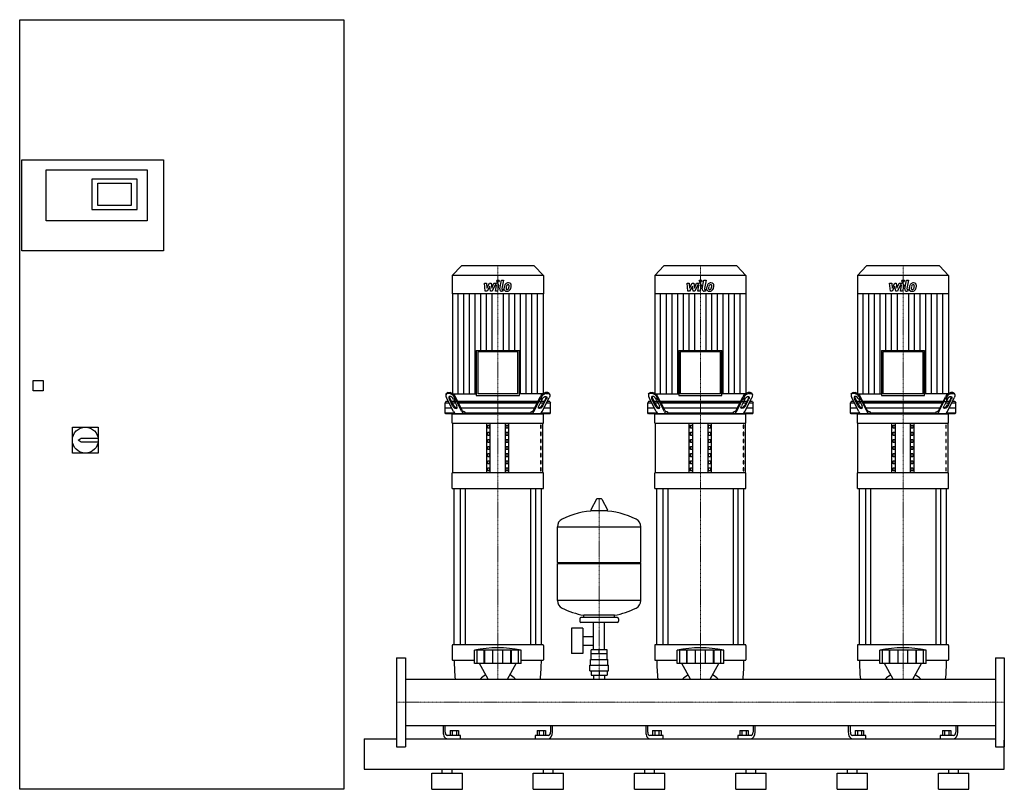
# Model space of a CAD drawing. Extents: x -930 to 1500, y 0 to 1900.
import ezdxf

# ---------------------------------------------------------------- set-up
doc = ezdxf.new("R2010")
doc.units = 0
doc.linetypes.add('DASHDOT', pattern=[1, 0.5, -0.25, 0, -0.25])
doc.layers.get('0').update_dxf_attribs({"color": 124})
doc.layers.add('CP_AXIS', color=143, linetype='DASHDOT', lineweight=18)
doc.layers.add('CP_DETAL', color=33, linetype='Continuous')

msp = doc.modelspace()

# ---------------------------------------------------------------- linework, layer by layer
at = {"extrusion": (0, 1, 0)}
for p, q in [((-930, 0), (-930, 1900)), ((-930, 1900), (-130, 1900)), ((-130, 1900), (-130, 0)), ((-925, 1554), (-575, 1554)), ((-925, 1329), (-925, 1554)), ((-575, 1554), (-575, 1329)), ((-865, 1403.5), (-865, 1529)), ((-865, 1529), (-615, 1529)), ((-615, 1529), (-615, 1403.5)), ((-640, 1506.5), (-752, 1506.5)), ((-752, 1506.5), (-752, 1431)), ((-737, 1496.5), (-655, 1496.5)), ((-737, 1441), (-737, 1496.5)), ((-655, 1496.5), (-655, 1441)), ((-640, 1431), (-640, 1506.5)), ((-655, 1441), (-737, 1441)), ((-752, 1431), (-640, 1431)), ((-615, 1403.5), (-865, 1403.5)), ((-575, 1329), (-925, 1329)), ((160, 1292), (137.5, 1268.5)), ((340, 1292), (160, 1292)), ((340, 1292), (362.5, 1268.5)), ((660, 1292), (637.5, 1268.5)), ((840, 1292), (660, 1292)), ((840, 1292), (862.5, 1268.5)), ((1160, 1292), (1137.5, 1268.5)), ((1340, 1292), (1160, 1292)), ((1340, 1292), (1362.5, 1268.5)), ((362.5, 1268.5), (137.5, 1268.5)), ((137.5, 1268.5), (137.5, 1222.8)), ((362.5, 1268.5), (362.5, 1222.8)), ((862.5, 1268.5), (637.5, 1268.5)), ((637.5, 1268.5), (637.5, 1222.8)), ((862.5, 1268.5), (862.5, 1222.8)), ((1362.5, 1268.5), (1137.5, 1268.5)), ((1137.5, 1268.5), (1137.5, 1222.8)), ((1362.5, 1268.5), (1362.5, 1222.8)), ((362.5, 1222.8), (137.5, 1222.8)), ((137.8, 1222.8), (137.8, 976.2)), ((362.2, 1222.8), (362.2, 976.2)), ((862.5, 1222.8), (637.5, 1222.8)), ((637.8, 1222.8), (637.8, 976.2)), ((862.2, 1222.8), (862.2, 976.2)), ((1362.5, 1222.8), (1137.5, 1222.8)), ((1137.8, 1222.8), (1137.8, 976.2)), ((1362.2, 1222.8), (1362.2, 976.2)), ((196.8, 1083.6), (303.2, 1083.6)), ((196.8, 1083.6), (196.8, 972.6)), ((299.7, 1080), (200.3, 1080)), ((200.3, 1080), (200.3, 976.2)), ((299.7, 976.2), (299.7, 1080)), ((303.2, 972.6), (303.2, 1083.6)), ((696.8, 1083.6), (803.2, 1083.6)), ((696.8, 1083.6), (696.8, 972.6)), ((799.7, 1080), (700.3, 1080)), ((700.3, 1080), (700.3, 976.2)), ((799.7, 976.2), (799.7, 1080)), ((803.2, 972.6), (803.2, 1083.6)), ((1196.8, 1083.6), (1303.2, 1083.6)), ((1196.8, 1083.6), (1196.8, 972.6)), ((1299.7, 1080), (1200.3, 1080)), ((1200.3, 1080), (1200.3, 976.2)), ((1299.7, 976.2), (1299.7, 1080)), ((1303.2, 972.6), (1303.2, 1083.6)), ((-897, 984), (-897, 1009)), ((-897, 1009), (-872, 1009)), ((-872, 1009), (-872, 984)), ((-872, 984), (-897, 984)), ((122.2, 975.1), (123.5, 977.6)), ((130.8, 977), (125.7, 977)), ((126.9, 979.5), (132.1, 979.5)), ((142.7, 976.2), (142.7, 957)), ((196.8, 972.6), (303.2, 972.6)), ((299.7, 976.2), (200.3, 976.2)), ((357.3, 976.2), (357.3, 957)), ((373.1, 979.5), (367.9, 979.5)), ((369.2, 977), (374.3, 977)), ((377.8, 975.1), (376.5, 977.6)), ((622.2, 975.1), (623.5, 977.6)), ((630.8, 977), (625.7, 977)), ((626.9, 979.5), (632.1, 979.5)), ((642.7, 976.2), (642.7, 957)), ((696.8, 972.6), (803.2, 972.6)), ((799.7, 976.2), (700.3, 976.2)), ((857.3, 976.2), (857.3, 957)), ((873.1, 979.5), (867.9, 979.5)), ((869.2, 977), (874.3, 977)), ((877.8, 975.1), (876.5, 977.6)), ((1122.2, 975.1), (1123.5, 977.6)), ((1130.8, 977), (1125.7, 977)), ((1126.9, 979.5), (1132.1, 979.5)), ((1142.7, 976.2), (1142.7, 957)), ((1196.8, 972.6), (1303.2, 972.6)), ((1299.7, 976.2), (1200.3, 976.2)), ((1357.3, 976.2), (1357.3, 957)), ((1373.1, 979.5), (1367.9, 979.5)), ((1369.2, 977), (1374.3, 977)), ((1377.8, 975.1), (1376.5, 977.6)), ((121.8, 957), (120, 954.5)), ((120, 954.5), (129.5, 954.5)), ((120, 929.5), (120, 954.5)), ((128.2, 957), (121.8, 957)), ((140.6, 932.9), (123.4, 966.4)), ((138.5, 947), (130.4, 962.9)), ((131.6, 965.4), (139.8, 949.5)), ((143.6, 957), (135.9, 957)), ((137.2, 954.5), (144.9, 954.5)), ((140.6, 962.9), (148.8, 947)), ((161.2, 932.9), (144, 966.4)), ((161.9, 936.4), (145.2, 968.9)), ((348.7, 957), (151.3, 957)), ((152.6, 954.5), (347.4, 954.5)), ((338.1, 936.4), (354.8, 968.9)), ((338.8, 932.9), (356, 966.4)), ((359.4, 962.9), (351.2, 947)), ((355.1, 954.5), (362.8, 954.5)), ((364.1, 957), (356.4, 957)), ((359.4, 932.9), (376.6, 966.4)), ((368.4, 965.4), (360.2, 949.5)), ((361.5, 947), (369.6, 962.9)), ((370.5, 954.5), (380, 954.5)), ((378.2, 957), (371.8, 957)), ((378.2, 957), (380, 954.5)), ((380, 929.5), (380, 954.5)), ((621.8, 957), (620, 954.5)), ((620, 954.5), (629.5, 954.5)), ((620, 929.5), (620, 954.5)), ((628.2, 957), (621.8, 957)), ((640.6, 932.9), (623.4, 966.4)), ((638.5, 947), (630.4, 962.9)), ((631.6, 965.4), (639.8, 949.5)), ((643.6, 957), (635.9, 957)), ((637.2, 954.5), (644.9, 954.5)), ((640.6, 962.9), (648.8, 947)), ((661.2, 932.9), (644, 966.4)), ((661.9, 936.4), (645.2, 968.9)), ((848.7, 957), (651.3, 957)), ((652.6, 954.5), (847.4, 954.5)), ((838.1, 936.4), (854.8, 968.9)), ((838.8, 932.9), (856, 966.4)), ((859.4, 962.9), (851.2, 947)), ((855.1, 954.5), (862.8, 954.5)), ((864.1, 957), (856.4, 957)), ((859.4, 932.9), (876.6, 966.4)), ((868.4, 965.4), (860.2, 949.5)), ((861.5, 947), (869.6, 962.9)), ((870.5, 954.5), (880, 954.5)), ((878.2, 957), (871.8, 957)), ((878.2, 957), (880, 954.5)), ((880, 929.5), (880, 954.5)), ((1121.8, 957), (1120, 954.5)), ((1120, 954.5), (1129.5, 954.5)), ((1120, 929.5), (1120, 954.5)), ((1128.2, 957), (1121.8, 957)), ((1140.6, 932.9), (1123.4, 966.4)), ((1138.5, 947), (1130.4, 962.9)), ((1131.6, 965.4), (1139.8, 949.5)), ((1143.6, 957), (1135.9, 957)), ((1137.2, 954.5), (1144.9, 954.5)), ((1140.6, 962.9), (1148.8, 947)), ((1161.2, 932.9), (1144, 966.4)), ((1161.9, 936.4), (1145.2, 968.9)), ((1348.7, 957), (1151.3, 957)), ((1152.6, 954.5), (1347.4, 954.5)), ((1338.1, 936.4), (1354.8, 968.9)), ((1338.8, 932.9), (1356, 966.4)), ((1359.4, 962.9), (1351.2, 947)), ((1355.1, 954.5), (1362.8, 954.5)), ((1364.1, 957), (1356.4, 957)), ((1359.4, 932.9), (1376.6, 966.4)), ((1368.4, 965.4), (1360.2, 949.5)), ((1361.5, 947), (1369.6, 962.9)), ((1370.5, 954.5), (1380, 954.5)), ((1378.2, 957), (1371.8, 957)), ((1378.2, 957), (1380, 954.5)), ((1380, 929.5), (1380, 954.5)), ((120, 942), (135.9, 942)), ((120, 929.5), (142.9, 929.5)), ((121.8, 927), (120, 929.5)), ((378.2, 927), (121.8, 927)), ((137.5, 904), (137.5, 927)), ((159, 942), (341, 942)), ((168.9, 932), (167.4, 932)), ((168.9, 932), (168.9, 929.5)), ((168.9, 929.5), (331.1, 929.5)), ((331.1, 932), (332.6, 932)), ((331.1, 932), (331.1, 929.5)), ((357.1, 929.5), (380, 929.5)), ((362.5, 904), (362.5, 927)), ((364.1, 942), (380, 942)), ((378.2, 927), (380, 929.5)), ((620, 942), (635.9, 942)), ((620, 929.5), (642.9, 929.5)), ((621.8, 927), (620, 929.5)), ((878.2, 927), (621.8, 927)), ((637.5, 904), (637.5, 927)), ((659, 942), (841, 942)), ((668.9, 932), (667.4, 932)), ((668.9, 932), (668.9, 929.5)), ((668.9, 929.5), (831.1, 929.5)), ((831.1, 932), (832.6, 932)), ((831.1, 932), (831.1, 929.5)), ((857.1, 929.5), (880, 929.5)), ((862.5, 904), (862.5, 927)), ((864.1, 942), (880, 942)), ((878.2, 927), (880, 929.5)), ((1120, 942), (1135.9, 942)), ((1120, 929.5), (1142.9, 929.5)), ((1121.8, 927), (1120, 929.5)), ((1378.2, 927), (1121.8, 927)), ((1137.5, 904), (1137.5, 927)), ((1159, 942), (1341, 942)), ((1168.9, 932), (1167.4, 932)), ((1168.9, 932), (1168.9, 929.5)), ((1168.9, 929.5), (1331.1, 929.5)), ((1331.1, 932), (1332.6, 932)), ((1331.1, 932), (1331.1, 929.5)), ((1357.1, 929.5), (1380, 929.5)), ((1362.5, 904), (1362.5, 927)), ((1364.1, 942), (1380, 942)), ((1378.2, 927), (1380, 929.5)), ((137.5, 904), (362.5, 904)), ((138.8, 781), (138.8, 904)), ((222.5, 781), (222.5, 904)), ((231.2, 781), (231.2, 904)), ((268.8, 781), (268.8, 904)), ((277.5, 781), (277.5, 904)), ((361.2, 781), (361.2, 904)), ((637.5, 904), (862.5, 904)), ((638.8, 781), (638.8, 904)), ((722.5, 781), (722.5, 904)), ((731.2, 781), (731.2, 904)), ((768.8, 781), (768.8, 904)), ((777.5, 781), (777.5, 904)), ((861.2, 781), (861.2, 904)), ((1137.5, 904), (1362.5, 904)), ((1138.8, 781), (1138.8, 904)), ((1222.5, 781), (1222.5, 904)), ((1231.2, 781), (1231.2, 904)), ((1268.8, 781), (1268.8, 904)), ((1277.5, 781), (1277.5, 904)), ((1361.2, 781), (1361.2, 904)), ((-800, 830), (-800, 894)), ((-800, 894), (-736, 894)), ((-736, 894), (-736, 830)), ((225.4, 891.3), (225.4, 899)), ((225.4, 899), (229.7, 899)), ((229.7, 891.3), (225.4, 891.3)), ((225.4, 873.8), (225.4, 881.4)), ((225.4, 881.4), (229.7, 881.4)), ((229.7, 899), (229.7, 891.3)), ((229.7, 881.4), (229.7, 873.8)), ((270.3, 899), (274.6, 899)), ((270.3, 891.3), (270.3, 899)), ((274.6, 891.3), (270.3, 891.3)), ((270.3, 881.4), (274.6, 881.4)), ((270.3, 873.8), (270.3, 881.4)), ((274.6, 899), (274.6, 891.3)), ((274.6, 881.4), (274.6, 873.8)), ((356.8, 899), (355.4, 899)), ((355.4, 899), (355.4, 891.3)), ((355.4, 891.3), (356.8, 891.3)), ((356.8, 881.4), (355.4, 881.4)), ((355.4, 881.4), (355.4, 873.8)), ((356.8, 891.3), (356.8, 899)), ((356.8, 873.8), (356.8, 881.4)), ((725.4, 891.3), (725.4, 899)), ((725.4, 899), (729.7, 899)), ((729.7, 891.3), (725.4, 891.3)), ((725.4, 873.8), (725.4, 881.4)), ((725.4, 881.4), (729.7, 881.4)), ((729.7, 899), (729.7, 891.3)), ((729.7, 881.4), (729.7, 873.8)), ((770.3, 899), (774.6, 899)), ((770.3, 891.3), (770.3, 899)), ((774.6, 891.3), (770.3, 891.3)), ((770.3, 881.4), (774.6, 881.4)), ((770.3, 873.8), (770.3, 881.4)), ((774.6, 899), (774.6, 891.3)), ((774.6, 881.4), (774.6, 873.8)), ((856.8, 899), (855.4, 899)), ((855.4, 899), (855.4, 891.3)), ((855.4, 891.3), (856.8, 891.3)), ((856.8, 881.4), (855.4, 881.4)), ((855.4, 881.4), (855.4, 873.8)), ((856.8, 891.3), (856.8, 899)), ((856.8, 873.8), (856.8, 881.4)), ((1225.4, 891.3), (1225.4, 899)), ((1225.4, 899), (1229.7, 899)), ((1229.7, 891.3), (1225.4, 891.3)), ((1225.4, 873.8), (1225.4, 881.4)), ((1225.4, 881.4), (1229.7, 881.4)), ((1229.7, 899), (1229.7, 891.3)), ((1229.7, 881.4), (1229.7, 873.8)), ((1270.3, 899), (1274.6, 899)), ((1270.3, 891.3), (1270.3, 899)), ((1274.6, 891.3), (1270.3, 891.3)), ((1270.3, 881.4), (1274.6, 881.4)), ((1270.3, 873.8), (1270.3, 881.4)), ((1274.6, 899), (1274.6, 891.3)), ((1274.6, 881.4), (1274.6, 873.8)), ((1356.8, 899), (1355.4, 899)), ((1355.4, 899), (1355.4, 891.3)), ((1355.4, 891.3), (1356.8, 891.3)), ((1356.8, 881.4), (1355.4, 881.4)), ((1355.4, 881.4), (1355.4, 873.8)), ((1356.8, 891.3), (1356.8, 899)), ((1356.8, 873.8), (1356.8, 881.4)), ((-785.5, 862), (-778, 867)), ((-778, 857), (-785.5, 862)), ((-778, 867), (-736.4, 867)), ((-736.4, 857), (-778, 857)), ((229.7, 873.8), (225.4, 873.8)), ((225.4, 856.2), (225.4, 863.9)), ((225.4, 863.9), (229.7, 863.9)), ((229.7, 856.2), (225.4, 856.2)), ((229.7, 863.9), (229.7, 856.2)), ((274.6, 873.8), (270.3, 873.8)), ((270.3, 863.9), (274.6, 863.9)), ((270.3, 856.2), (270.3, 863.9)), ((274.6, 856.2), (270.3, 856.2)), ((274.6, 863.9), (274.6, 856.2)), ((355.4, 873.8), (356.8, 873.8)), ((356.8, 863.9), (355.4, 863.9)), ((355.4, 863.9), (355.4, 856.2)), ((355.4, 856.2), (356.8, 856.2)), ((356.8, 856.2), (356.8, 863.9)), ((729.7, 873.8), (725.4, 873.8)), ((725.4, 856.2), (725.4, 863.9)), ((725.4, 863.9), (729.7, 863.9)), ((729.7, 856.2), (725.4, 856.2)), ((729.7, 863.9), (729.7, 856.2)), ((774.6, 873.8), (770.3, 873.8)), ((770.3, 863.9), (774.6, 863.9)), ((770.3, 856.2), (770.3, 863.9)), ((774.6, 856.2), (770.3, 856.2)), ((774.6, 863.9), (774.6, 856.2)), ((855.4, 873.8), (856.8, 873.8)), ((856.8, 863.9), (855.4, 863.9)), ((855.4, 863.9), (855.4, 856.2)), ((855.4, 856.2), (856.8, 856.2)), ((856.8, 856.2), (856.8, 863.9)), ((1229.7, 873.8), (1225.4, 873.8)), ((1225.4, 856.2), (1225.4, 863.9)), ((1225.4, 863.9), (1229.7, 863.9)), ((1229.7, 856.2), (1225.4, 856.2)), ((1229.7, 863.9), (1229.7, 856.2)), ((1274.6, 873.8), (1270.3, 873.8)), ((1270.3, 863.9), (1274.6, 863.9)), ((1270.3, 856.2), (1270.3, 863.9)), ((1274.6, 856.2), (1270.3, 856.2)), ((1274.6, 863.9), (1274.6, 856.2)), ((1355.4, 873.8), (1356.8, 873.8)), ((1356.8, 863.9), (1355.4, 863.9)), ((1355.4, 863.9), (1355.4, 856.2)), ((1355.4, 856.2), (1356.8, 856.2)), ((1356.8, 856.2), (1356.8, 863.9)), ((-736, 830), (-800, 830)), ((225.4, 838.6), (225.4, 846.3)), ((225.4, 846.3), (229.7, 846.3)), ((229.7, 838.6), (225.4, 838.6)), ((225.4, 821.1), (225.4, 828.8)), ((225.4, 828.8), (229.7, 828.8)), ((229.7, 846.3), (229.7, 838.6)), ((229.7, 828.8), (229.7, 821.1)), ((270.3, 846.3), (274.6, 846.3)), ((270.3, 838.6), (270.3, 846.3)), ((274.6, 838.6), (270.3, 838.6)), ((270.3, 828.8), (274.6, 828.8)), ((270.3, 821.1), (270.3, 828.8)), ((274.6, 846.3), (274.6, 838.6)), ((274.6, 828.8), (274.6, 821.1)), ((356.8, 846.3), (355.4, 846.3)), ((355.4, 846.3), (355.4, 838.6)), ((355.4, 838.6), (356.8, 838.6)), ((356.8, 828.8), (355.4, 828.8)), ((355.4, 828.8), (355.4, 821.1)), ((356.8, 838.6), (356.8, 846.3)), ((356.8, 821.1), (356.8, 828.8)), ((725.4, 838.6), (725.4, 846.3)), ((725.4, 846.3), (729.7, 846.3)), ((729.7, 838.6), (725.4, 838.6)), ((725.4, 821.1), (725.4, 828.8)), ((725.4, 828.8), (729.7, 828.8)), ((729.7, 846.3), (729.7, 838.6)), ((729.7, 828.8), (729.7, 821.1)), ((770.3, 846.3), (774.6, 846.3)), ((770.3, 838.6), (770.3, 846.3)), ((774.6, 838.6), (770.3, 838.6)), ((770.3, 828.8), (774.6, 828.8)), ((770.3, 821.1), (770.3, 828.8)), ((774.6, 846.3), (774.6, 838.6)), ((774.6, 828.8), (774.6, 821.1)), ((856.8, 846.3), (855.4, 846.3)), ((855.4, 846.3), (855.4, 838.6)), ((855.4, 838.6), (856.8, 838.6)), ((856.8, 828.8), (855.4, 828.8)), ((855.4, 828.8), (855.4, 821.1)), ((856.8, 838.6), (856.8, 846.3)), ((856.8, 821.1), (856.8, 828.8)), ((1225.4, 838.6), (1225.4, 846.3)), ((1225.4, 846.3), (1229.7, 846.3)), ((1229.7, 838.6), (1225.4, 838.6)), ((1225.4, 821.1), (1225.4, 828.8)), ((1225.4, 828.8), (1229.7, 828.8)), ((1229.7, 846.3), (1229.7, 838.6)), ((1229.7, 828.8), (1229.7, 821.1)), ((1270.3, 846.3), (1274.6, 846.3)), ((1270.3, 838.6), (1270.3, 846.3)), ((1274.6, 838.6), (1270.3, 838.6)), ((1270.3, 828.8), (1274.6, 828.8)), ((1270.3, 821.1), (1270.3, 828.8)), ((1274.6, 846.3), (1274.6, 838.6)), ((1274.6, 828.8), (1274.6, 821.1)), ((1356.8, 846.3), (1355.4, 846.3)), ((1355.4, 846.3), (1355.4, 838.6)), ((1355.4, 838.6), (1356.8, 838.6)), ((1356.8, 828.8), (1355.4, 828.8)), ((1355.4, 828.8), (1355.4, 821.1)), ((1356.8, 838.6), (1356.8, 846.3)), ((1356.8, 821.1), (1356.8, 828.8)), ((229.7, 821.1), (225.4, 821.1)), ((225.4, 803.5), (225.4, 811.2)), ((225.4, 811.2), (229.7, 811.2)), ((229.7, 803.5), (225.4, 803.5)), ((229.7, 811.2), (229.7, 803.5)), ((274.6, 821.1), (270.3, 821.1)), ((270.3, 811.2), (274.6, 811.2)), ((270.3, 803.5), (270.3, 811.2)), ((274.6, 803.5), (270.3, 803.5)), ((274.6, 811.2), (274.6, 803.5)), ((355.4, 821.1), (356.8, 821.1)), ((356.8, 811.2), (355.4, 811.2)), ((355.4, 811.2), (355.4, 803.5)), ((355.4, 803.5), (356.8, 803.5)), ((356.8, 803.5), (356.8, 811.2)), ((729.7, 821.1), (725.4, 821.1)), ((725.4, 803.5), (725.4, 811.2)), ((725.4, 811.2), (729.7, 811.2)), ((729.7, 803.5), (725.4, 803.5)), ((729.7, 811.2), (729.7, 803.5)), ((774.6, 821.1), (770.3, 821.1)), ((770.3, 811.2), (774.6, 811.2)), ((770.3, 803.5), (770.3, 811.2)), ((774.6, 803.5), (770.3, 803.5)), ((774.6, 811.2), (774.6, 803.5)), ((855.4, 821.1), (856.8, 821.1)), ((856.8, 811.2), (855.4, 811.2)), ((855.4, 811.2), (855.4, 803.5)), ((855.4, 803.5), (856.8, 803.5)), ((856.8, 803.5), (856.8, 811.2)), ((1229.7, 821.1), (1225.4, 821.1)), ((1225.4, 803.5), (1225.4, 811.2)), ((1225.4, 811.2), (1229.7, 811.2)), ((1229.7, 803.5), (1225.4, 803.5)), ((1229.7, 811.2), (1229.7, 803.5)), ((1274.6, 821.1), (1270.3, 821.1)), ((1270.3, 811.2), (1274.6, 811.2)), ((1270.3, 803.5), (1270.3, 811.2)), ((1274.6, 803.5), (1270.3, 803.5)), ((1274.6, 811.2), (1274.6, 803.5)), ((1355.4, 821.1), (1356.8, 821.1)), ((1356.8, 811.2), (1355.4, 811.2)), ((1355.4, 811.2), (1355.4, 803.5)), ((1355.4, 803.5), (1356.8, 803.5)), ((1356.8, 803.5), (1356.8, 811.2)), ((362.5, 781), (137.5, 781)), ((137.5, 742.6), (137.5, 781)), ((225.4, 786), (225.4, 793.6)), ((225.4, 793.6), (229.7, 793.6)), ((229.7, 786), (225.4, 786)), ((229.7, 793.6), (229.7, 786)), ((270.3, 793.6), (274.6, 793.6)), ((270.3, 786), (270.3, 793.6)), ((274.6, 786), (270.3, 786)), ((274.6, 793.6), (274.6, 786)), ((356.8, 793.6), (355.4, 793.6)), ((355.4, 793.6), (355.4, 786)), ((355.4, 786), (356.8, 786)), ((356.8, 786), (356.8, 793.6)), ((362.5, 742.6), (362.5, 781)), ((862.5, 781), (637.5, 781)), ((637.5, 742.6), (637.5, 781)), ((725.4, 786), (725.4, 793.6)), ((725.4, 793.6), (729.7, 793.6)), ((729.7, 786), (725.4, 786)), ((729.7, 793.6), (729.7, 786)), ((770.3, 793.6), (774.6, 793.6)), ((770.3, 786), (770.3, 793.6)), ((774.6, 786), (770.3, 786)), ((774.6, 793.6), (774.6, 786)), ((856.8, 793.6), (855.4, 793.6)), ((855.4, 793.6), (855.4, 786)), ((855.4, 786), (856.8, 786)), ((856.8, 786), (856.8, 793.6)), ((862.5, 742.6), (862.5, 781)), ((1362.5, 781), (1137.5, 781)), ((1137.5, 742.6), (1137.5, 781)), ((1225.4, 786), (1225.4, 793.6)), ((1225.4, 793.6), (1229.7, 793.6)), ((1229.7, 786), (1225.4, 786)), ((1229.7, 793.6), (1229.7, 786)), ((1270.3, 793.6), (1274.6, 793.6)), ((1270.3, 786), (1270.3, 793.6)), ((1274.6, 786), (1270.3, 786)), ((1274.6, 793.6), (1274.6, 786)), ((1356.8, 793.6), (1355.4, 793.6)), ((1355.4, 793.6), (1355.4, 786)), ((1355.4, 786), (1356.8, 786)), ((1356.8, 786), (1356.8, 793.6)), ((1362.5, 742.6), (1362.5, 781)), ((137.5, 742.6), (362.5, 742.6)), ((142.5, 356.9), (142.5, 742.6)), ((157.4, 742.6), (157.4, 356.9)), ((169.4, 742.6), (169.4, 356.9)), ((330.6, 742.6), (330.6, 356.9)), ((342.6, 742.6), (342.6, 356.9)), ((357.5, 356.9), (357.5, 742.6)), ((637.5, 742.6), (862.5, 742.6)), ((642.5, 356.9), (642.5, 742.6)), ((657.4, 742.6), (657.4, 356.9)), ((669.4, 742.6), (669.4, 356.9)), ((830.6, 742.6), (830.6, 356.9)), ((842.6, 742.6), (842.6, 356.9)), ((857.5, 356.9), (857.5, 742.6)), ((1137.5, 742.6), (1362.5, 742.6)), ((1142.5, 356.9), (1142.5, 742.6)), ((1157.4, 742.6), (1157.4, 356.9)), ((1169.4, 742.6), (1169.4, 356.9)), ((1330.6, 742.6), (1330.6, 356.9)), ((1342.6, 742.6), (1342.6, 356.9)), ((1357.5, 356.9), (1357.5, 742.6)), ((493.6, 716.5), (479.4, 689.8)), ((505.3, 717.1), (494.7, 717.1)), ((506.4, 716.5), (520.6, 689.8)), ((519.5, 687.9), (480.5, 687.9)), ((397, 560.1), (397, 648.4)), ((603, 560.1), (603, 648.4)), ((397, 560.1), (603, 560.1)), ((400, 557.1), (397, 560.1)), ((600, 557.1), (603, 560.1)), ((397, 557.1), (603, 557.1)), ((397, 465.9), (397, 557.1)), ((603, 465.9), (603, 557.1)), ((452, 421.1), (452, 415.1)), ((545, 424.1), (455, 424.1)), ((462, 424.1), (462, 429.7)), ((538, 424.1), (538, 429.7)), ((548, 421.1), (548, 415.1)), ((431.6, 398.1), (431.6, 335.1)), ((459.6, 398.1), (431.6, 398.1)), ((545, 412.1), (455, 412.1)), ((459.6, 398.1), (459.6, 335.1)), ((486.5, 344.1), (486.5, 412.1)), ((513.5, 344.1), (513.5, 412.1)), ((459.6, 377.3), (486.5, 377.3)), ((137.5, 355.4), (137.5, 320)), ((361.5, 356.9), (138.5, 356.9)), ((192.5, 310.4), (192.5, 343.5)), ((199.2, 310.4), (199.2, 343.5)), ((216.4, 310.4), (216.4, 343.5)), ((217.7, 310.4), (217.7, 343.5)), ((237.7, 310.4), (237.7, 343.5)), ((262.3, 310.4), (262.3, 343.5)), ((282.3, 310.4), (282.3, 343.5)), ((283.6, 310.4), (283.6, 343.5)), ((300.8, 310.4), (300.8, 343.5)), ((307.5, 310.4), (307.5, 343.5)), ((362.5, 355.4), (362.5, 320)), ((459.6, 356), (486.5, 356)), ((480.1, 334.1), (480.1, 344.1)), ((519.9, 344.1), (480.1, 344.1)), ((500, 334.1), (500, 344.1)), ((519.9, 334.1), (519.9, 344.1)), ((637.5, 355.4), (637.5, 320)), ((861.5, 356.9), (638.5, 356.9)), ((692.5, 310.4), (692.5, 343.5)), ((699.2, 310.4), (699.2, 343.5)), ((716.4, 310.4), (716.4, 343.5)), ((717.7, 310.4), (717.7, 343.5)), ((737.7, 310.4), (737.7, 343.5)), ((762.3, 310.4), (762.3, 343.5)), ((782.3, 310.4), (782.3, 343.5)), ((783.6, 310.4), (783.6, 343.5)), ((800.8, 310.4), (800.8, 343.5)), ((807.5, 310.4), (807.5, 343.5)), ((862.5, 355.4), (862.5, 320)), ((1137.5, 355.4), (1137.5, 320)), ((1361.5, 356.9), (1138.5, 356.9)), ((1192.5, 310.4), (1192.5, 343.5)), ((1199.2, 310.4), (1199.2, 343.5)), ((1216.4, 310.4), (1216.4, 343.5)), ((1217.7, 310.4), (1217.7, 343.5)), ((1237.7, 310.4), (1237.7, 343.5)), ((1262.3, 310.4), (1262.3, 343.5)), ((1282.3, 310.4), (1282.3, 343.5)), ((1283.6, 310.4), (1283.6, 343.5)), ((1300.8, 310.4), (1300.8, 343.5)), ((1307.5, 310.4), (1307.5, 343.5)), ((1362.5, 355.4), (1362.5, 320)), ((0, 325), (0, 105)), ((0, 325), (22, 325)), ((22, 325), (22, 105)), ((138.5, 318.5), (192.5, 318.5)), ((307.5, 318.5), (361.5, 318.5)), ((459.6, 335.1), (431.6, 335.1)), ((478.5, 320.1), (521.5, 320.1)), ((478.5, 306.1), (478.5, 320.1)), ((480, 320.1), (480, 334.1)), ((520, 320.1), (520, 334.1)), ((521.5, 306.1), (521.5, 320.1)), ((638.5, 318.5), (692.5, 318.5)), ((807.5, 318.5), (861.5, 318.5)), ((1138.5, 318.5), (1192.5, 318.5)), ((1307.5, 318.5), (1361.5, 318.5)), ((1478, 325), (1478, 105)), ((1478, 325), (1500, 325)), ((1500, 325), (1500, 105)), ((225.8, 272.1), (204.5, 310.4)), ((274.2, 272.1), (295.5, 310.4)), ((477, 306.1), (523, 306.1)), ((477, 292.1), (477, 306.1)), ((477, 292.1), (523, 292.1)), ((480.1, 292.1), (480.1, 282.1)), ((500, 292.1), (500, 282.1)), ((519.9, 292.1), (519.9, 282.1)), ((523, 292.1), (523, 306.1)), ((725.8, 272.1), (704.5, 310.4)), ((774.2, 272.1), (795.5, 310.4)), ((1225.8, 272.1), (1204.5, 310.4)), ((1274.2, 272.1), (1295.5, 310.4)), ((22, 272.1), (1478, 272.1)), ((480.1, 282.1), (519.9, 282.1)), ((486.5, 282.1), (486.5, 272.1)), ((513.5, 282.1), (513.5, 272.1)), ((22, 157.8), (1478, 157.8)), ((115, 157.8), (115, 141.3)), ((120, 141.3), (120, 157.8)), ((380, 157.8), (380, 141.3)), ((385, 141.3), (385, 157.8)), ((615, 157.8), (615, 141.3)), ((620, 141.3), (620, 157.8)), ((880, 157.8), (880, 141.3)), ((885, 141.3), (885, 157.8)), ((1115, 157.8), (1115, 141.3)), ((1120, 141.3), (1120, 157.8)), ((1380, 157.8), (1380, 141.3)), ((1385, 141.3), (1385, 157.8)), ((-80, 125), (-80, 50)), ((-80, 125), (0, 125)), ((22, 125), (1478, 125)), ((158, 133.2), (125, 133.2)), ((132.1, 145.4), (152.9, 145.4)), ((132.1, 145.4), (132.1, 133.2)), ((137.3, 145.4), (137.3, 133.2)), ((147.7, 145.4), (147.7, 133.2)), ((152.9, 145.4), (152.9, 133.2)), ((158, 125), (158, 133.2)), ((342, 133.2), (342, 125)), ((375, 133.2), (342, 133.2)), ((347.1, 145.4), (367.9, 145.4)), ((347.1, 145.4), (347.1, 133.2)), ((352.3, 145.4), (352.3, 133.2)), ((362.7, 145.4), (362.7, 133.2)), ((367.9, 145.4), (367.9, 133.2)), ((658, 133.2), (625, 133.2)), ((632.1, 145.4), (652.9, 145.4)), ((632.1, 145.4), (632.1, 133.2)), ((637.3, 145.4), (637.3, 133.2)), ((647.7, 145.4), (647.7, 133.2)), ((652.9, 145.4), (652.9, 133.2)), ((658, 125), (658, 133.2)), ((842, 133.2), (842, 125)), ((875, 133.2), (842, 133.2)), ((847.1, 145.4), (867.9, 145.4)), ((847.1, 145.4), (847.1, 133.2)), ((852.3, 145.4), (852.3, 133.2)), ((862.7, 145.4), (862.7, 133.2)), ((867.9, 145.4), (867.9, 133.2)), ((1158, 133.2), (1125, 133.2)), ((1132.1, 145.4), (1152.9, 145.4)), ((1132.1, 145.4), (1132.1, 133.2)), ((1137.3, 145.4), (1137.3, 133.2)), ((1147.7, 145.4), (1147.7, 133.2)), ((1152.9, 145.4), (1152.9, 133.2)), ((1158, 125), (1158, 133.2)), ((1342, 133.2), (1342, 125)), ((1375, 133.2), (1342, 133.2)), ((1347.1, 145.4), (1367.9, 145.4)), ((1347.1, 145.4), (1347.1, 133.2)), ((1352.3, 145.4), (1352.3, 133.2)), ((1362.7, 145.4), (1362.7, 133.2)), ((1367.9, 145.4), (1367.9, 133.2)), ((0, 105), (22, 105)), ((1478, 105), (1500, 105)), ((1500, 50), (1500, 121)), ((-80, 50), (1500, 50)), ((113, 40), (113, 50)), ((137, 40), (137, 50)), ((363, 40), (363, 50)), ((387, 40), (387, 50)), ((613, 40), (613, 50)), ((637, 40), (637, 50)), ((863, 40), (863, 50)), ((887, 40), (887, 50)), ((1113, 40), (1113, 50)), ((1137, 40), (1137, 50)), ((1363, 40), (1363, 50)), ((1387, 40), (1387, 50)), ((87.5, 40), (162.5, 40)), ((87.5, 0), (87.5, 40)), ((162.5, 0), (162.5, 40)), ((337.5, 40), (412.5, 40)), ((337.5, 0), (337.5, 40)), ((412.5, 0), (412.5, 40)), ((587.5, 40), (662.5, 40)), ((587.5, 0), (587.5, 40)), ((662.5, 0), (662.5, 40)), ((837.5, 40), (912.5, 40)), ((837.5, 0), (837.5, 40)), ((912.5, 0), (912.5, 40)), ((1087.5, 40), (1162.5, 40)), ((1087.5, 0), (1087.5, 40)), ((1162.5, 0), (1162.5, 40)), ((1337.5, 40), (1412.5, 40)), ((1337.5, 0), (1337.5, 40)), ((1412.5, 0), (1412.5, 40)), ((-130, 0), (-930, 0)), ((87.5, 0), (162.5, 0)), ((337.5, 0), (412.5, 0)), ((587.5, 0), (662.5, 0)), ((837.5, 0), (912.5, 0)), ((1087.5, 0), (1162.5, 0)), ((1337.5, 0), (1412.5, 0))]:
    msp.add_line(p, q, dxfattribs=at)
for p, q in [((137.8, 976.2), (196.8, 976.2)), ((362.2, 976.2), (303.2, 976.2)), ((637.8, 976.2), (696.8, 976.2)), ((862.2, 976.2), (803.2, 976.2)), ((1137.8, 976.2), (1196.8, 976.2)), ((1362.2, 976.2), (1303.2, 976.2)), ((142.7, 957), (357.3, 957)), ((642.7, 957), (857.3, 957)), ((1142.7, 957), (1357.3, 957)), ((137.5, 927), (362.5, 927)), ((170.2, 927), (168.9, 929.5)), ((329.8, 927), (331.1, 929.5)), ((637.5, 927), (862.5, 927)), ((670.2, 927), (668.9, 929.5)), ((829.8, 927), (831.1, 929.5)), ((1137.5, 927), (1362.5, 927)), ((1170.2, 927), (1168.9, 929.5)), ((1329.8, 927), (1331.1, 929.5)), ((397, 648.4), (603, 648.4)), ((603, 465.9), (397, 465.9)), ((538, 429.7), (462, 429.7)), ((307.5, 343.5), (192.5, 343.5)), ((807.5, 343.5), (692.5, 343.5)), ((1307.5, 343.5), (1192.5, 343.5)), ((520, 334.1), (480, 334.1)), ((307.5, 310.4), (192.5, 310.4)), ((807.5, 310.4), (692.5, 310.4)), ((1307.5, 310.4), (1192.5, 310.4)), ((22, 272.1), (22, 157.8)), ((144.9, 272.1), (355.1, 272.1)), ((644.9, 272.1), (855.1, 272.1)), ((1144.9, 272.1), (1355.1, 272.1)), ((1478, 272.1), (1478, 157.8)), ((206.1, 157.8), (293.9, 157.8)), ((706.1, 157.8), (793.9, 157.8)), ((1206.1, 157.8), (1293.9, 157.8)), ((-80, 125), (-80, 125)), ((125, 125), (158, 125)), ((342, 125), (375, 125)), ((625, 125), (658, 125)), ((842, 125), (875, 125)), ((1125, 125), (1158, 125)), ((1342, 125), (1375, 125))]:
    msp.add_line(p, q)
msp.add_circle((-768, 862), 32)
for centre, radius, start, end in [((494.7, 715.9), 1.25, 90, 149.0362), ((505.3, 715.9), 1.25, 30.9638, 90), ((500, 481.1), 207, 92.8162, 116.2545), ((480.5, 689.1), 1.25, 149.0362, 270), ((500, 481.1), 207, 63.7455, 87.1838), ((519.5, 689.1), 1.25, 270, 30.9638), ((417.5, 648.4), 20.5, 116.2545, 180), ((582.5, 648.4), 20.5, 0, 63.7455), ((417.5, 465.9), 20.5, 180, 243.7455), ((582.5, 465.9), 20.5, 296.2545, 0), ((500, 633.1), 207, 243.7455, 259.4219), ((500, 633.1), 207, 280.5781, 296.2545), ((455, 421.1), 3, 90, 180), ((455, 415.1), 3, 180, 270), ((545, 421.1), 3, 0, 90), ((545, 415.1), 3, 270, 0)]:
    msp.add_arc(centre, radius, start, end)
for centre, major_axis, ratio, start_param, end_param in [((131.1, 966.4), (-8, 9.79), 0.51158, -0.395954, 1.174842), ((126.6, 973.9), (0, 5.63), 0.726257, -0.083796, 0.861952), ((128.7, 951.2), (0, 25.9), 0.726257, -0.946169, -0.113636), ((129.8, 953.4), (0, 26.3), 0.726257, -0.940765, -0.119041), ((370.2, 953.4), (0, 26.3), 0.726257, 0.119041, 0.940765), ((371.3, 951.2), (0, 25.9), 0.726257, 0.113636, 0.946169), ((373.4, 973.9), (0, 5.63), 0.726257, -0.861952, 0.083796), ((631.1, 966.4), (-8, 9.79), 0.51158, -0.395954, 1.174842), ((626.6, 973.9), (0, 5.63), 0.726257, -0.083796, 0.861952), ((628.7, 951.2), (0, 25.9), 0.726257, -0.946169, -0.113636), ((629.8, 953.4), (0, 26.3), 0.726257, -0.940765, -0.119041), ((870.2, 953.4), (0, 26.3), 0.726257, 0.119041, 0.940765), ((871.3, 951.2), (0, 25.9), 0.726257, 0.113636, 0.946169), ((873.4, 973.9), (0, 5.63), 0.726257, -0.861952, 0.083796), ((1131.1, 966.4), (-8, 9.79), 0.51158, -0.395954, 1.174842), ((1126.6, 973.9), (0, 5.63), 0.726257, -0.083796, 0.861952), ((1128.7, 951.2), (0, 25.9), 0.726257, -0.946169, -0.113636), ((1129.8, 953.4), (0, 26.3), 0.726257, -0.940765, -0.119041), ((1370.2, 953.4), (0, 26.3), 0.726257, 0.119041, 0.940765), ((1371.3, 951.2), (0, 25.9), 0.726257, 0.113636, 0.946169), ((1373.4, 973.9), (0, 5.63), 0.726257, -0.861952, 0.083796), ((135.5, 962.9), (-5.33, 6.52), 0.51158, 4.316435, 7.458027), ((135.4, 969.7), (0, 6.7), 0.726257, 1.583073, 2.273294), ((148.8, 957.3), (0, 14.6), 0.726257, 2.131875, 3.250989), ((351.2, 957.3), (0, 14.6), 0.726257, 3.032196, 4.15131), ((364.6, 969.7), (0, 6.7), 0.726257, 4.009891, 4.700112), ((635.5, 962.9), (-5.33, 6.52), 0.51158, 4.316435, 7.458027), ((635.4, 969.7), (0, 6.7), 0.726257, 1.583073, 2.273294), ((648.8, 957.3), (0, 14.6), 0.726257, 2.131875, 3.250989), ((851.2, 957.3), (0, 14.6), 0.726257, 3.032196, 4.15131), ((864.6, 969.7), (0, 6.7), 0.726257, 4.009891, 4.700112), ((1135.5, 962.9), (-5.33, 6.52), 0.51158, 4.316435, 7.458027), ((1135.4, 969.7), (0, 6.7), 0.726257, 1.583073, 2.273294), ((1148.8, 957.3), (0, 14.6), 0.726257, 2.131875, 3.250989), ((1351.2, 957.3), (0, 14.6), 0.726257, 3.032196, 4.15131), ((1364.6, 969.7), (0, 6.7), 0.726257, 4.009891, 4.700112), ((143.6, 947), (-5.33, 6.52), 0.51158, 1.174842, 4.316435), ((148.5, 939.9), (0, 12.9), 0.726257, 2.145017, 3.078363), ((168.7, 939.2), (0, 12.2), 0.726257, 2.115793, 3.107587), ((167.5, 941), (0, 8.98), 0.726257, 2.106488, 3.116891), ((331.3, 939.2), (0, 12.2), 0.726257, 3.175599, 4.167392), ((332.5, 941), (0, 8.98), 0.726257, 3.166294, 4.176697), ((351.5, 939.9), (0, 12.9), 0.726257, 3.204822, 4.138168), ((643.6, 947), (-5.33, 6.52), 0.51158, 1.174842, 4.316435), ((648.5, 939.9), (0, 12.9), 0.726257, 2.145017, 3.078363), ((668.7, 939.2), (0, 12.2), 0.726257, 2.115793, 3.107587), ((667.5, 941), (0, 8.98), 0.726257, 2.106488, 3.116891), ((831.3, 939.2), (0, 12.2), 0.726257, 3.175599, 4.167392), ((832.5, 941), (0, 8.98), 0.726257, 3.166294, 4.176697), ((851.5, 939.9), (0, 12.9), 0.726257, 3.204822, 4.138168), ((1143.6, 947), (-5.33, 6.52), 0.51158, 1.174842, 4.316435), ((1148.5, 939.9), (0, 12.9), 0.726257, 2.145017, 3.078363), ((1168.7, 939.2), (0, 12.2), 0.726257, 2.115793, 3.107587), ((1167.5, 941), (0, 8.98), 0.726257, 2.106488, 3.116891), ((1331.3, 939.2), (0, 12.2), 0.726257, 3.175599, 4.167392), ((1332.5, 941), (0, 8.98), 0.726257, 3.166294, 4.176697), ((1351.5, 939.9), (0, 12.9), 0.726257, 3.204822, 4.138168), ((138.5, 355.4), (0, 1.54), 0.65076, 0, 1.570796), ((250, -288.6), (0, 638.1), 0.65076, -0.138907, 0.138907), ((361.5, 355.4), (0, 1.54), 0.65076, -1.570796, 0), ((638.5, 355.4), (0, 1.54), 0.65076, 0, 1.570796), ((750, -288.6), (0, 638.1), 0.65076, -0.138907, 0.138907), ((861.5, 355.4), (0, 1.54), 0.65076, -1.570796, 0), ((1138.5, 355.4), (0, 1.54), 0.65076, 0, 1.570796), ((1250, -288.6), (0, 638.1), 0.65076, -0.138907, 0.138907), ((1361.5, 355.4), (0, 1.54), 0.65076, 4.712389, 6.283185), ((138.5, 320), (0, 1.54), 0.65076, 1.570796, 3.141593), ((336.5, 318.5), (0, 298.1), 0.65076, 1.570796, 1.726841), ((163.5, 318.5), (0, 298.1), 0.65076, 4.556344, 4.712389), ((361.5, 320), (0, 1.54), 0.65076, 3.141593, 4.712389), ((638.5, 320), (0, 1.54), 0.65076, 1.570796, 3.141593), ((836.5, 318.5), (0, 298.1), 0.65076, 1.570796, 1.726841), ((663.5, 318.5), (0, 298.1), 0.65076, 4.556344, 4.712389), ((861.5, 320), (0, 1.54), 0.65076, 3.141593, 4.712389), ((1138.5, 320), (0, 1.54), 0.65076, 1.570796, 3.141593), ((1336.5, 318.5), (0, 298.1), 0.65076, 1.570796, 1.726841), ((1163.5, 318.5), (0, 298.1), 0.65076, 4.556344, 4.712389), ((1361.5, 320), (0, 1.54), 0.65076, 3.141593, 4.712389), ((250, 164.8), (0, 126.8), 0.65076, 0.373718, 0.561107), ((250, 164.8), (0, 126.8), 0.65076, -0.561107, -0.373718), ((750, 164.8), (0, 126.8), 0.65076, 0.373718, 0.561107), ((750, 164.8), (0, 126.8), 0.65076, -0.561107, -0.373718), ((1250, 164.8), (0, 126.8), 0.65076, 0.373718, 0.561107), ((1250, 164.8), (0, 126.8), 0.65076, -0.561107, -0.373718), ((125, 141.3), (0, 16.3), 0.613394, 1.570796, 3.141593), ((125, 141.3), (0, 8.15), 0.613394, 1.570796, 3.141593), ((375, 141.3), (0, 16.3), 0.613394, 3.141593, 4.712389), ((375, 141.3), (0, 8.15), 0.613394, 3.141593, 4.712389), ((625, 141.3), (0, 16.3), 0.613394, 1.570796, 3.141593), ((625, 141.3), (0, 8.15), 0.613394, 1.570796, 3.141593), ((875, 141.3), (0, 16.3), 0.613394, 3.141593, 4.712389), ((875, 141.3), (0, 8.15), 0.613394, 3.141593, 4.712389), ((1125, 141.3), (0, 16.3), 0.613394, 1.570796, 3.141593), ((1125, 141.3), (0, 8.15), 0.613394, 1.570796, 3.141593), ((1375, 141.3), (0, 16.3), 0.613394, 3.141593, 4.712389), ((1375, 141.3), (0, 8.15), 0.613394, 3.141593, 4.712389)]:
    msp.add_ellipse(centre, major_axis=major_axis, ratio=ratio, start_param=start_param, end_param=end_param)
at = {"extrusion": (0, 0, -1)}
for centre, major_axis, start_param, end_param in [((368.9, 966.4), (8, 9.79), -0.395954, 1.174842), ((868.9, 966.4), (8, 9.79), -0.395954, 1.174842), ((1368.9, 966.4), (8, 9.79), -0.395954, 1.174842), ((364.5, 962.9), (5.33, 6.52), 4.316435, 7.458027), ((864.5, 962.9), (5.33, 6.52), 4.316435, 7.458027), ((1364.5, 962.9), (5.33, 6.52), 4.316435, 7.458027), ((356.4, 947), (5.33, 6.52), 1.174842, 4.316435), ((856.4, 947), (5.33, 6.52), 1.174842, 4.316435), ((1356.4, 947), (5.33, 6.52), 1.174842, 4.316435)]:
    msp.add_ellipse(centre, major_axis=major_axis, ratio=0.51158, start_param=start_param, end_param=end_param, dxfattribs=at)
at = {"layer": 'CP_AXIS'}
for p, q in [((250, 1292), (250, 957)), ((750, 1292), (750, 957)), ((1250, 1292), (1250, 957)), ((250, 957), (250, 927)), ((750, 957), (750, 927)), ((1250, 957), (1250, 927)), ((250, 927), (250, 742.6)), ((750, 927), (750, 742.6)), ((1250, 927), (1250, 742.6)), ((250, 742.6), (250, 356.9)), ((750, 742.6), (750, 356.9)), ((1250, 742.6), (1250, 356.9)), ((500, 272.1), (500, 717.1)), ((250, 356.9), (250, 272.1)), ((750, 356.9), (750, 272.1)), ((1250, 356.9), (1250, 272.1)), ((0, 215), (22, 215)), ((22, 215), (1478, 215)), ((1478, 215), (1500, 215))]:
    msp.add_line(p, q, dxfattribs=at)
at = {"layer": 'CP_DETAL'}
for p, q in [((216.9, 1249.9), (222.1, 1249.9)), ((219, 1229.7), (216.9, 1249.9)), ((222.1, 1249.9), (222.9, 1237.4)), ((222.9, 1237.4), (229.5, 1249.9)), ((230.1, 1242.4), (223.4, 1229.7)), ((229.5, 1249.9), (233.4, 1249.9)), ((231.9, 1229.7), (230.1, 1242.4)), ((233.4, 1249.9), (235.1, 1237.4)), ((235.1, 1237.4), (240.2, 1249.9)), ((243.6, 1245.6), (236.3, 1229.7)), ((240.2, 1249.9), (247, 1249.9)), ((244.8, 1245.6), (243.6, 1245.6)), ((243.9, 1229.7), (246.5, 1243.5)), ((251.7, 1244.2), (248.9, 1229.7)), ((254.6, 1235.4), (258.8, 1257.3)), ((258.8, 1257.3), (263.9, 1257.3)), ((263.9, 1257.3), (259.7, 1236.1)), ((716.9, 1249.9), (722.1, 1249.9)), ((719, 1229.7), (716.9, 1249.9)), ((722.1, 1249.9), (722.9, 1237.4)), ((722.9, 1237.4), (729.5, 1249.9)), ((730.1, 1242.4), (723.4, 1229.7)), ((729.5, 1249.9), (733.4, 1249.9)), ((731.9, 1229.7), (730.1, 1242.4)), ((733.4, 1249.9), (735.1, 1237.4)), ((735.1, 1237.4), (740.2, 1249.9)), ((743.6, 1245.6), (736.3, 1229.7)), ((740.2, 1249.9), (747, 1249.9)), ((744.8, 1245.6), (743.6, 1245.6)), ((743.9, 1229.7), (746.5, 1243.5)), ((751.7, 1244.2), (748.9, 1229.7)), ((754.6, 1235.4), (758.8, 1257.3)), ((758.8, 1257.3), (763.9, 1257.3)), ((763.9, 1257.3), (759.7, 1236.1)), ((1216.9, 1249.9), (1222.1, 1249.9)), ((1219, 1229.7), (1216.9, 1249.9)), ((1222.1, 1249.9), (1222.9, 1237.4)), ((1222.9, 1237.4), (1229.5, 1249.9)), ((1230.1, 1242.4), (1223.4, 1229.7)), ((1229.5, 1249.9), (1233.4, 1249.9)), ((1231.9, 1229.7), (1230.1, 1242.4)), ((1233.4, 1249.9), (1235.1, 1237.4)), ((1235.1, 1237.4), (1240.2, 1249.9)), ((1243.6, 1245.6), (1236.3, 1229.7)), ((1240.2, 1249.9), (1247, 1249.9)), ((1244.8, 1245.6), (1243.6, 1245.6)), ((1243.9, 1229.7), (1246.5, 1243.5)), ((1251.7, 1244.2), (1248.9, 1229.7)), ((1254.6, 1235.4), (1258.8, 1257.3)), ((1258.8, 1257.3), (1263.9, 1257.3)), ((1263.9, 1257.3), (1259.7, 1236.1)), ((151.9, 976.2), (151.9, 1222.8)), ((165.9, 976.2), (165.9, 1222.8)), ((179.9, 976.2), (179.9, 1222.8)), ((193.9, 976.2), (193.9, 1222.8)), ((207.9, 1083.6), (207.9, 1222.8)), ((223.4, 1229.7), (219, 1229.7)), ((222, 1083.6), (222, 1222.8)), ((236.3, 1229.7), (231.9, 1229.7)), ((236, 1083.6), (236, 1222.8)), ((248.9, 1229.7), (243.9, 1229.7)), ((262.2, 1229.7), (259.3, 1229.7)), ((261.5, 1233.9), (263.1, 1233.9)), ((263.1, 1233.9), (262.2, 1229.7)), ((264, 1083.6), (264, 1222.8)), ((278, 1083.6), (278, 1222.8)), ((292.1, 1083.6), (292.1, 1222.8)), ((306.1, 976.2), (306.1, 1222.8)), ((320.1, 976.2), (320.1, 1222.8)), ((334.1, 976.2), (334.1, 1222.8)), ((348.1, 976.2), (348.1, 1222.8)), ((651.9, 976.2), (651.9, 1222.8)), ((665.9, 976.2), (665.9, 1222.8)), ((679.9, 976.2), (679.9, 1222.8)), ((693.9, 976.2), (693.9, 1222.8)), ((707.9, 1083.6), (707.9, 1222.8)), ((723.4, 1229.7), (719, 1229.7)), ((722, 1083.6), (722, 1222.8)), ((736.3, 1229.7), (731.9, 1229.7)), ((736, 1083.6), (736, 1222.8)), ((748.9, 1229.7), (743.9, 1229.7)), ((762.2, 1229.7), (759.3, 1229.7)), ((761.5, 1233.9), (763.1, 1233.9)), ((763.1, 1233.9), (762.2, 1229.7)), ((764, 1083.6), (764, 1222.8)), ((778, 1083.6), (778, 1222.8)), ((792.1, 1083.6), (792.1, 1222.8)), ((806.1, 976.2), (806.1, 1222.8)), ((820.1, 976.2), (820.1, 1222.8)), ((834.1, 976.2), (834.1, 1222.8)), ((848.1, 976.2), (848.1, 1222.8)), ((1151.9, 976.2), (1151.9, 1222.8)), ((1165.9, 976.2), (1165.9, 1222.8)), ((1179.9, 976.2), (1179.9, 1222.8)), ((1193.9, 976.2), (1193.9, 1222.8)), ((1207.9, 1083.6), (1207.9, 1222.8)), ((1223.4, 1229.7), (1219, 1229.7)), ((1222, 1083.6), (1222, 1222.8)), ((1236.3, 1229.7), (1231.9, 1229.7)), ((1236, 1083.6), (1236, 1222.8)), ((1248.9, 1229.7), (1243.9, 1229.7)), ((1262.2, 1229.7), (1259.3, 1229.7)), ((1261.5, 1233.9), (1263.1, 1233.9)), ((1263.1, 1233.9), (1262.2, 1229.7)), ((1264, 1083.6), (1264, 1222.8)), ((1278, 1083.6), (1278, 1222.8)), ((1292.1, 1083.6), (1292.1, 1222.8)), ((1306.1, 976.2), (1306.1, 1222.8)), ((1320.1, 976.2), (1320.1, 1222.8)), ((1334.1, 976.2), (1334.1, 1222.8)), ((1348.1, 976.2), (1348.1, 1222.8))]:
    msp.add_line(p, q, dxfattribs=at)
for centre in [(250.3, 1254.7), (750.3, 1254.7), (1250.3, 1254.7)]:
    msp.add_circle(centre, 3, dxfattribs=at)
for centre, radius, start, end in [((244.8, 1243.8), 1.8, 349.1282, 90.0361), ((247, 1245.1), 4.8, 349.1463, 90.1097), ((289.1, 1234.9), 24, 168.3333, 176.5259), ((283.1, 1237.1), 17.7, 153.1115, 171.0742), ((275.5, 1240.5), 9.44, 130.4936, 150.8647), ((276, 1240.1), 10.1, 89.3287, 131.1984), ((287.6, 1236.1), 17.4, 167.8511, 176.8316), ((297.6, 1234.6), 27.5, 165.0104, 169.1866), ((276.4, 1240.7), 5.44, 132.3225, 168.5446), ((275.1, 1241.9), 3.72, 88.6944, 130.5967), ((275.3, 1242.2), 3.39, 69.364, 91.2833), ((276.5, 1243.2), 6.97, 39.8625, 93.7877), ((275.7, 1243.3), 2.23, 38.8919, 68.6227), ((262.6, 1242.4), 15.2, 336.5302, 350.0633), ((275, 1242.9), 3.02, 358.4755, 35.933), ((258.7, 1243.4), 19.3, 349.3761, 358.4794), ((277, 1244), 6.13, 357.2175, 36.9176), ((253.4, 1245.4), 29.8, 343.0634, 349.1605), ((262.8, 1244.1), 20.4, 347.7846, 358.7587), ((744.8, 1243.8), 1.8, 349.1282, 90.0361), ((747, 1245.1), 4.8, 349.1463, 90.1097), ((789.1, 1234.9), 24, 168.3333, 176.5259), ((783.1, 1237.1), 17.7, 153.1115, 171.0742), ((775.5, 1240.5), 9.44, 130.4936, 150.8647), ((776, 1240.1), 10.1, 89.3287, 131.1984), ((787.6, 1236.1), 17.4, 167.8511, 176.8316), ((797.6, 1234.6), 27.5, 165.0104, 169.1866), ((776.4, 1240.7), 5.44, 132.3225, 168.5446), ((775.1, 1241.9), 3.72, 88.6944, 130.5967), ((775.3, 1242.2), 3.39, 69.364, 91.2833), ((776.5, 1243.2), 6.97, 39.8625, 93.7877), ((775.7, 1243.3), 2.23, 38.8919, 68.6227), ((762.6, 1242.4), 15.2, 336.5302, 350.0633), ((775, 1242.9), 3.02, 358.4755, 35.933), ((758.7, 1243.4), 19.3, 349.3761, 358.4794), ((777, 1244), 6.13, 357.2175, 36.9176), ((753.4, 1245.4), 29.8, 343.0634, 349.1605), ((762.8, 1244.1), 20.4, 347.7846, 358.7587), ((1244.8, 1243.8), 1.8, 349.1282, 90.0361), ((1247, 1245.1), 4.8, 349.1463, 90.1097), ((1289.1, 1234.9), 24, 168.3333, 176.5259), ((1283.1, 1237.1), 17.7, 153.1115, 171.0742), ((1275.5, 1240.5), 9.44, 130.4936, 150.8647), ((1276, 1240.1), 10.1, 89.3287, 131.1984), ((1287.6, 1236.1), 17.4, 167.8511, 176.8316), ((1297.6, 1234.6), 27.5, 165.0104, 169.1866), ((1276.4, 1240.7), 5.44, 132.3225, 168.5446), ((1275.1, 1241.9), 3.72, 88.6944, 130.5967), ((1275.3, 1242.2), 3.39, 69.364, 91.2833), ((1276.5, 1243.2), 6.97, 39.8625, 93.7877), ((1275.7, 1243.3), 2.23, 38.8919, 68.6227), ((1262.6, 1242.4), 15.2, 336.5302, 350.0633), ((1275, 1242.9), 3.02, 358.4755, 35.933), ((1258.7, 1243.4), 19.3, 349.3761, 358.4794), ((1277, 1244), 6.13, 357.2175, 36.9176), ((1253.4, 1245.4), 29.8, 343.0634, 349.1605), ((1262.8, 1244.1), 20.4, 347.7846, 358.7587), ((259.3, 1234.5), 4.8, 169.0042, 270), ((261.5, 1235.7), 1.8, 169.0041, 270), ((271.3, 1235.7), 6.29, 173.443, 216.7902), ((271.6, 1236.2), 6.79, 219.1176, 274.2411), ((273.4, 1236.7), 3.17, 173.0647, 215.6723), ((272.7, 1236.5), 2.55, 220.254, 274.7357), ((272.1, 1239.7), 10.3, 269.6738, 310.639), ((272.3, 1242.9), 8.93, 274.1845, 282.2301), ((273.1, 1237.7), 3.72, 287.2372, 310.2783), ((272.5, 1238.3), 4.57, 311.1381, 334.8162), ((272.3, 1239.5), 10, 311.0023, 344.0583), ((759.3, 1234.5), 4.8, 169.0042, 270), ((761.5, 1235.7), 1.8, 169.0041, 270), ((771.3, 1235.7), 6.29, 173.443, 216.7902), ((771.6, 1236.2), 6.79, 219.1176, 274.2411), ((773.4, 1236.7), 3.17, 173.0647, 215.6723), ((772.7, 1236.5), 2.55, 220.254, 274.7357), ((772.1, 1239.7), 10.3, 269.6738, 310.639), ((772.3, 1242.9), 8.93, 274.1845, 282.2301), ((773.1, 1237.7), 3.72, 287.2372, 310.2783), ((772.5, 1238.3), 4.57, 311.1381, 334.8162), ((772.3, 1239.5), 10, 311.0023, 344.0583), ((1259.3, 1234.5), 4.8, 169.0042, 270), ((1261.5, 1235.7), 1.8, 169.0041, 270), ((1271.3, 1235.7), 6.29, 173.443, 216.7902), ((1271.6, 1236.2), 6.79, 219.1176, 274.2411), ((1273.4, 1236.7), 3.17, 173.0647, 215.6723), ((1272.7, 1236.5), 2.55, 220.254, 274.7357), ((1272.1, 1239.7), 10.3, 269.6738, 310.639), ((1272.3, 1242.9), 8.93, 274.1845, 282.2301), ((1273.1, 1237.7), 3.72, 287.2372, 310.2783), ((1272.5, 1238.3), 4.57, 311.1381, 334.8162), ((1272.3, 1239.5), 10, 311.0023, 344.0583)]:
    msp.add_arc(centre, radius, start, end, dxfattribs=at)

doc.saveas('drawing.dxf')
